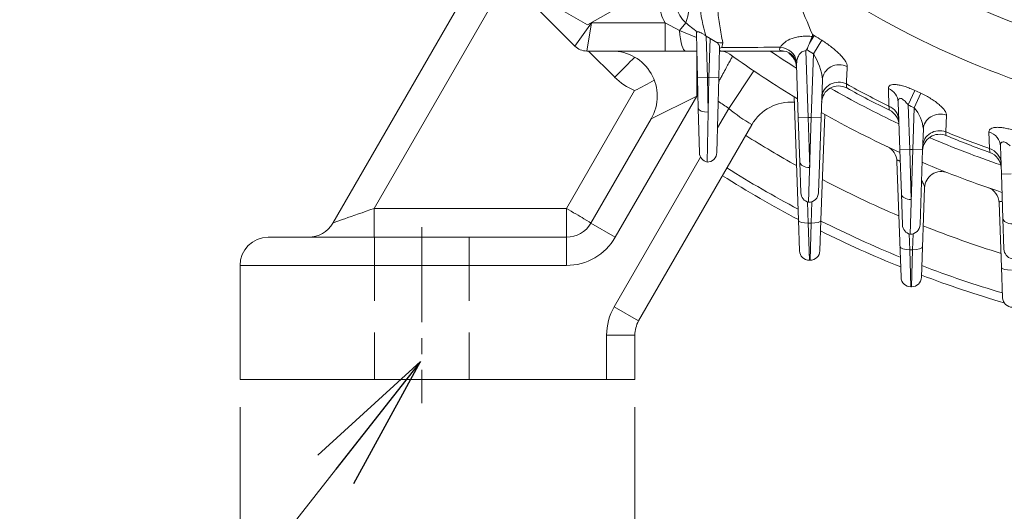
# Model space of a CAD drawing. Units: millimetres. Extents: x 0 to 2673, y 0 to 1890.
# Drawn here: x 1735 to 1910, y 838 to 926 of the extents above; entities that cross this region are included whole.
import ezdxf

# ---------------------------------------------------------------- set-up
doc = ezdxf.new("R2010")
doc.units = ezdxf.units.MM
doc.header["$LTSCALE"] = 90
doc.linetypes.add('CENTER2', pattern=[1.125, 0.75, -0.125, 0.125, -0.125])
doc.linetypes.add('HIDDEN2', pattern=[0.1875, 0.125, -0.0625])
doc.layers.get('0').update_dxf_attribs({"linetype": 'CONTINUOUS', "lineweight": 30})
doc.layers.get('DEFPOINTS').update_dxf_attribs({"linetype": 'CONTINUOUS'})
for name, color, linetype, lineweight in [('CENTER LINE', 1, 'CENTER2', 9), ('DIMENSION LINE', 2, 'CONTINUOUS', 13), ('HIDDEN OUTLINE', 2, 'HIDDEN2', 20), ('OUTLINE', 3, 'CONTINUOUS', 20)]:
    doc.layers.add(name, color=color, linetype=linetype, lineweight=lineweight)
doc.styles.get("Standard").update_dxf_attribs({"font": 'romans.shx', "width": 0.8, "bigfont": 'whgtxt.shx'})
doc.dimstyles.get("Standard").update_dxf_attribs({"dimscale": 8.1, "dimtxt": 3, "dimasz": 3, "dimexe": 1, "dimexo": 1, "dimgap": 1, "dimtad": 1, "dimzin": 1, "dimdsep": 46, "dimtxsty": 'Standard', "dimblk": 'OPEN', "dimcen": 0, "dimclrd": 2, "dimclre": 2, "dimclrt": 7, "dimadec": 1, "dimazin": 2, "dimtfac": 1, "dimtmove": 0, "dimatfit": 3, "dimldrblk": 'OPEN', "dimfxl": 1, "dimtolj": 1, "dimtzin": 0, "dimlwd": 9, "dimlwe": 9, "dimarcsym": 0})

# ---------------------------------------------------------------- blocks, each defined once
blk = doc.blocks.new('_Open')
at = {"color": 0, "linetype": 'ByBlock', "lineweight": -2}
for p, q in [((-1, 0.1667), (0, 0)), ((-1, -0.1667), (0, 0)), ((0, 0), (-1, 0))]:
    blk.add_line(p, q, dxfattribs=at)
blk = doc.blocks.new('*D15')
at = {"layer": 'DEFPOINTS', "color": 0, "transparency": 16777216}
for p in [(1774.12, 865.01), (1844.12, 865.01), (1844.12, 789.81)]:
    blk.add_point(p, dxfattribs=at)
at = {"layer": 'DIMENSION LINE', "color": 2, "lineweight": 9, "transparency": 16777216}
for p, q in [((1774.12, 856.91), (1774.12, 781.71)), ((1844.12, 856.91), (1844.12, 781.71)), ((1798.42, 789.81), (1819.82, 789.81))]:
    blk.add_line(p, q, dxfattribs=at)
at = {"layer": 'DIMENSION LINE', "color": 2, "lineweight": 9, "transparency": 16777216, "xscale": 24.3, "yscale": 24.3, "zscale": 24.3, "rotation": 180}
blk.add_blockref('_Open', (1774.12, 789.81), dxfattribs=at)
at = {"layer": 'DIMENSION LINE', "color": 2, "lineweight": 9, "transparency": 16777216, "xscale": 24.3, "yscale": 24.3, "zscale": 24.3}
blk.add_blockref('_Open', (1844.12, 789.81), dxfattribs=at)
at = {"layer": 'DIMENSION LINE', "color": 7, "transparency": 16777216, "insert": (1809.12, 810.06), "char_height": 24.3, "attachment_point": 5}
blk.add_mtext('\\A1;2.75', dxfattribs=at)

msp = doc.modelspace()

# ---------------------------------------------------------------- linework, layer by layer
at = {"layer": 'CENTER LINE', "ltscale": 0.25}
msp.add_line((1806.373, 888.808), (1806.373, 857.606), dxfattribs=at)
at = {"layer": 'HIDDEN OUTLINE'}
for p, q in [((1797.991, 887.008), (1797.991, 861.808)), ((1814.755, 887.008), (1814.755, 861.808))]:
    msp.add_line(p, q, dxfattribs=at)
at = {"layer": 'OUTLINE'}
for p, q in [((1790.567, 889.508), (1819.818, 940.173)), ((1821.449, 932.911), (1797.884, 892.096)), ((1833.473, 920.887), (1821.002, 933.358)), ((1835.723, 924.638), (1826.223, 930.123)), ((1845.223, 930.123), (1835.723, 924.638)), ((1836.423, 925.008), (1833.473, 920.887)), ((1836.423, 925.008), (1835.594, 920.008)), ((1836.423, 925.008), (1849.487, 925.008)), ((1849.487, 925.008), (1852.04, 923.63)), ((1849.487, 925.008), (1849.487, 920.008)), ((1852.04, 923.63), (1853.139, 925.004)), ((1852.04, 923.63), (1855.044, 922.418)), ((1855.232, 915.264), (1855.028, 923.029)), ((1856.71, 922.689), (1856.789, 922.63)), ((1856.789, 922.63), (1857.446, 922.219)), ((1856.789, 922.63), (1856.981, 915.31)), ((1857.265, 915.31), (1857.446, 922.219)), ((1875.924, 922.746), (1875.063, 921.373)), ((1875.6, 922.945), (1875.924, 922.746)), ((1877.266, 921.914), (1875.791, 919.511)), ((1855.107, 920.008), (1835.594, 920.008)), ((1840.544, 915.37), (1835.905, 920.008)), ((1855.093, 920.008), (1855.093, 912.008)), ((1859.158, 920.718), (1859.015, 915.264)), ((1870.559, 920.008), (1859.139, 920.008)), ((1859.709, 921.484), (1859.557, 920.63)), ((1874.437, 920.057), (1874.85, 908.211)), ((1875.396, 908.211), (1875.791, 919.511)), ((1860.766, 909.835), (1865.231, 916.474)), ((1872.83, 918.177), (1872.773, 917.543)), ((1873.102, 908.15), (1872.773, 917.543)), ((1856.981, 915.31), (1855.232, 915.264)), ((1855.374, 909.834), (1855.232, 915.264)), ((1856.981, 915.31), (1857.265, 915.31)), ((1856.981, 915.31), (1857.123, 909.163)), ((1857.123, 909.163), (1857.265, 915.31)), ((1857.265, 915.31), (1859.015, 915.264)), ((1859.015, 915.264), (1858.668, 902.014)), ((1877.381, 914.908), (1876.682, 894.9)), ((1831.999, 892.096), (1844.07, 913.003)), ((1892.574, 910.456), (1893.772, 913.008)), ((1855.093, 912.008), (1840.659, 887.008)), ((1855.093, 912.008), (1847.01, 908.008)), ((1855.317, 912.008), (1855.093, 912.008)), ((1873.125, 890.043), (1872.361, 911.92)), ((1893.655, 909.954), (1894.835, 912.514)), ((1855.58, 901.966), (1855.374, 909.834)), ((1858.783, 906.399), (1860.766, 909.835)), ((1891.102, 902.485), (1890.806, 910.953)), ((1892.574, 910.456), (1892.85, 902.546)), ((1893.396, 902.546), (1893.655, 909.954)), ((1836.329, 889.508), (1847.01, 908.008)), ((1856.918, 900.31), (1857.123, 909.163)), ((1874.85, 908.211), (1873.102, 908.15)), ((1873.374, 900.339), (1873.102, 908.15)), ((1874.85, 908.211), (1875.396, 908.211)), ((1874.85, 908.211), (1875.123, 899.369)), ((1874.933, 893.211), (1875.396, 908.211)), ((1875.396, 908.211), (1877.145, 908.15)), ((1877.776, 908.767), (1877.122, 890.043)), ((1899.363, 908.63), (1899.245, 905.695)), ((1864.878, 906.956), (1844.793, 872.169)), ((1895.272, 906.136), (1895.145, 902.485)), ((1899.245, 905.695), (1899.28, 905.028)), ((1906.984, 902.711), (1906.898, 905.671)), ((1891.102, 902.485), (1892.85, 902.546)), ((1892.85, 902.546), (1893.396, 902.546)), ((1892.85, 902.546), (1893.123, 893.704)), ((1892.933, 887.546), (1893.396, 902.546)), ((1895.145, 902.485), (1893.396, 902.546)), ((1907.07, 902.04), (1906.984, 902.711)), ((1909.102, 898.163), (1908.928, 903.128)), ((1840.463, 874.669), (1855.78, 901.198)), ((1891.374, 894.675), (1891.102, 902.485)), ((1895.145, 902.485), (1894.682, 889.235)), ((1873.566, 894.858), (1873.374, 900.339)), ((1891.314, 879.903), (1890.597, 900.45)), ((1910.85, 898.224), (1909.102, 898.163)), ((1909.374, 890.353), (1909.102, 898.163)), ((1895.486, 895.752), (1894.932, 879.903)), ((1891.566, 889.193), (1891.374, 894.675)), ((1797.884, 892.096), (1831.999, 892.096)), ((1797.884, 892.096), (1797.884, 887.008)), ((1831.999, 882.008), (1831.999, 892.096)), ((1874.742, 893.265), (1874.874, 889.505)), ((1875.373, 889.505), (1875.506, 893.307)), ((1909.125, 881.715), (1908.728, 893.077)), ((1909.566, 884.871), (1909.374, 890.353)), ((1840.659, 887.008), (1836.329, 889.508)), ((1873.314, 884.614), (1873.125, 890.043)), ((1874.874, 889.505), (1875.373, 889.505)), ((1874.874, 889.505), (1875.063, 882.925)), ((1875.183, 882.925), (1875.373, 889.505)), ((1877.122, 890.043), (1876.932, 884.614)), ((1779.123, 887.008), (1831.999, 887.008)), ((1892.776, 887.589), (1892.874, 884.793)), ((1893.373, 884.793), (1893.472, 887.631)), ((1892.874, 884.793), (1893.373, 884.793)), ((1892.874, 884.793), (1893.063, 878.214)), ((1893.183, 878.214), (1893.373, 884.793)), ((1831.999, 882.008), (1774.123, 882.008)), ((1774.123, 861.808), (1774.123, 882.008)), ((1875.183, 882.925), (1875.063, 882.925)), ((1909.314, 876.287), (1909.125, 881.715)), ((1893.183, 878.214), (1893.063, 878.214)), ((1844.793, 872.169), (1840.463, 874.669)), ((1844.123, 869.669), (1839.123, 869.669)), ((1839.123, 861.808), (1839.123, 869.669)), ((1844.123, 869.669), (1844.123, 861.808)), ((1774.123, 861.808), (1844.123, 861.808))]:
    msp.add_line(p, q, dxfattribs=at)
for centre, radius, start, end in [((1965.123, 1065.008), 149.983, 235.37093, 304.62907), ((1965.123, 1065.008), 159.38, 234.24914, 256.11021), ((1832.764, 931.718), 21.453, 341.76034, 8.53891), ((2313.558, 1108.18), 475.52, 201.34501, 202.9261), ((1886.437, 931.501), 31.006, 175.87801, 196.51189), ((1857.127, 929.256), 5.83, 161.88733, 226.83264), ((1965.123, 1065.008), 179.282, 231.345, 232.17377), ((1853.176, 913.532), 9.68, 55.68284, 63.82172), ((1886.276, 917.1), 12, 152.92746, 159.13622), ((1875.212, 922.762), 0.429, 332.00892, 25.16251), ((1965.123, 1065.008), 167.914, 237.91202, 238.45083), ((1835.594, 923.008), 3, 225, 270), ((1840.082, 912.008), 8, 330, 90), ((1859.561, 920.954), 0.946, 243.70057, 269.09239), ((1857.238, 926.975), 6.755, 286.46108, 290.07996), ((1859.199, 917.008), 3, 54.40847, 90), ((1965.123, 1065.008), 174.464, 236.21343, 238.04728), ((1870.206, 917.476), 2.559, 358.44251, 81.80739), ((1965.123, 1065.008), 170.733, 237.97765, 238.45083), ((1965.123, 1065.008), 179, 234.40847, 239.01926), ((1869.788, 917.065), 3, 2, 57.20225), ((1867.055, 913.917), 10.373, 5.48337, 32.63619), ((1848.322, 923.148), 11, 225, 247.25851), ((1833.461, 937.158), 26.381, 293.71123, 302.34589), ((1880.24, 910.83), 3, 61.16498, 178), ((1965.123, 1065.008), 174.464, 240.32229, 244.83474), ((1965.123, 1065.008), 172.397, 241.03521, 243.8556), ((914.6, 845.049), 969.504, 4.046202, 4.088683), ((1965.123, 1065.008), 173, 241.16498, 243.99205), ((1965.123, 1065.008), 167.914, 244.85399, 245.25386), ((1965.123, 1065.008), 187, 235.38861, 236.07844), ((1878.814, 931.232), 27.991, 229.85306, 240.14063), ((1871.806, 902.956), 8, 85.77656, 150), ((1887.948, 906.831), 3, 2, 63.99205), ((1965.123, 1065.008), 170.733, 244.85399, 245.25386), ((1888.354, 905.456), 6.952, 5.61272, 40.31482), ((1965.123, 1065.008), 179, 240.57307, 245.57896), ((1965.123, 1065.008), 189.356, 237.64249, 240.81508), ((1898.139, 902.254), 3, 67.62951, 178), ((1965.123, 1065.008), 174.464, 246.78681, 251.23554), ((1965.123, 1065.008), 172.397, 247.53429, 250.29127), ((1965.123, 1065.008), 173, 247.62951, 250.39284), ((1887.598, 900.345), 3, 2, 64.78857), ((1857.329, 902.011), 1.75, 181.5, 256.42253), ((1856.918, 902.06), 1.75, 270, 358.5), ((1906.063, 899.214), 3, 2, 70.39284), ((1965.123, 1065.008), 196, 237.72246, 241.98355), ((1965.123, 1065.008), 179, 246.96027, 251.79932), ((1965.123, 1065.008), 197.6, 237.74091, 242.25122), ((1898.484, 895.647), 3, 68.5216, 178), ((1965.123, 1065.008), 189.356, 242.39203, 246.93356), ((1905.73, 892.972), 3, 2, 70.95335), ((1875.315, 894.919), 1.75, 182, 257.41245), ((1874.933, 894.961), 1.75, 270, 358), ((1786.236, 892.008), 5, 270, 330), ((1831.999, 892.008), 5, 270, 330), ((1965.123, 1065.008), 196, 243.3194, 247.83871), ((1893.315, 889.254), 1.75, 182, 257.41245), ((1892.933, 889.296), 1.75, 270, 358), ((1965.123, 1065.008), 189.356, 248.34587, 252.77164), ((1779.123, 882.008), 5, 90, 180), ((1831.999, 892.008), 10, 270, 330), ((1965.123, 1065.008), 197.6, 243.53242, 248.04666), ((1875.063, 884.675), 1.75, 182, 270), ((1875.183, 884.675), 1.75, 270, 358), ((1911.315, 884.932), 1.75, 182, 257.41245), ((1965.123, 1065.008), 196, 249.03808, 253.44772), ((1893.063, 879.964), 1.75, 182, 270), ((1893.183, 879.964), 1.75, 270, 358), ((1965.123, 1065.008), 197.6, 249.19741, 253.68536), ((1849.123, 869.669), 10, 150, 180), ((1911.063, 876.348), 1.75, 182, 270), ((1849.123, 869.669), 5, 150, 180)]:
    msp.add_arc(centre, radius, start, end, dxfattribs=at)
for centre, major_axis, ratio, start_param, end_param in [((1853.142, 925.008), (0, 5), 0.2294849, 1.8501969, 3.1415927), ((1859.68, 925.864), (-4.88, -1.089), 0.8713316, 1.1664659, 1.3843809), ((1869.966, 918.077), (2.68, -1.348), 0.8400292, 0.5776571, 1.9729613), ((1840.544, 915.23), (5.657, 5.657), 0.0123417, 0.8740298, 1.5584553), ((1880.379, 914.804), (2.998, -0.105), 0.9252267, 1.1230873, 3.1415927), ((1880.271, 911.709), (2.998, -0.105), 0.9257821, 1.1306223, 3.1415927), ((1887.808, 910.848), (2.998, 0.105), 0.9237236, 0, 1.1036646), ((1857.123, 909.88), (1.749, 0.046), 0.4096927, 3.1415927, 4.7016612), ((1887.917, 907.719), (2.998, 0.105), 0.9243486, 0, 1.1115768), ((1898.271, 906.031), (-2.998, 0.105), 0.9318547, 4.3720491, 6.2831853), ((1898.168, 903.09), (-2.998, 0.105), 0.9321298, 4.3776099, 6.2831853), ((1905.93, 903.023), (2.998, 0.105), 0.9307828, 0, 1.2098795), ((1906.034, 900.057), (2.998, 0.105), 0.9311003, 0, 1.2158059), ((1875.123, 900.401), (1.749, 0.061), 0.589229, 3.1415927, 4.6918156), ((1893.123, 894.736), (-1.749, -0.061), 0.589229, 0, 1.5502229), ((1797.783, 892.008), (7.217, 2.5), 0.0064774, 1.55459, 3.1341126), ((1831.999, 892.008), (-4.33, 2.5), 0.0151148, 3.1415927, 4.7211153), ((1911.123, 890.414), (1.749, 0.061), 0.589229, 3.1415927, 4.6918156), ((1874.874, 890.104), (-1.749, -0.061), 0.3418361, 0, 1.5588597), ((1875.373, 890.104), (-1.749, 0.061), 0.3418361, 1.5827329, 3.1415927), ((1892.874, 885.392), (-1.749, -0.061), 0.3418361, 0, 1.5588597), ((1893.373, 885.392), (-1.749, 0.061), 0.3418361, 1.5827329, 3.1415927), ((1910.874, 881.776), (-1.749, -0.061), 0.3418361, 0, 1.5588597)]:
    msp.add_ellipse(centre, major_axis=major_axis, ratio=ratio, start_param=start_param, end_param=end_param, dxfattribs=at)
for points, knots in [([(1859.471, 932.862), (1859.413, 932.763), (1859.36, 932.66), (1859.264, 932.455), (1859.221, 932.351), (1859.102, 932.036), (1859.038, 931.822), (1858.88, 931.17), (1858.819, 930.721), (1858.749, 929.803), (1858.74, 929.334), (1858.756, 928.387), (1858.781, 927.907), (1858.894, 926.456), (1859.017, 925.473), (1859.322, 923.489), (1859.504, 922.489), (1859.709, 921.484)], [0, 0, 0, 0, 0.03125, 0.03125, 0.0625, 0.0625, 0.125, 0.125, 0.25, 0.25, 0.375, 0.375, 0.5, 0.5, 0.75, 0.75, 1, 1, 1, 1]), ([(1849.487, 925.008), (1849.189, 925.524), (1848.951, 926.064), (1848.677, 926.909), (1848.6, 927.198), (1848.476, 927.78), (1848.429, 928.073), (1848.333, 928.953), (1848.326, 929.545), (1848.429, 930.735), (1848.537, 931.32), (1848.702, 931.894)], [0, 0, 0, 0, 0.25, 0.25, 0.375, 0.375, 0.5, 0.5, 0.75, 0.75, 1, 1, 1, 1]), ([(1855.028, 923.029), (1855.026, 923.125), (1855.033, 923.211), (1855.078, 923.341), (1855.117, 923.384), (1855.175, 923.399)], [0, 0, 0, 0, 0.5, 0.5, 1, 1, 1, 1]), ([(1855.175, 923.399), (1855.248, 923.416), (1855.346, 923.409), (1855.579, 923.348), (1855.712, 923.295), (1855.989, 923.16), (1856.134, 923.077), (1856.424, 922.894), (1856.567, 922.795), (1856.71, 922.689)], [0, 0, 0, 0, 0.25, 0.25, 0.5, 0.5, 0.75, 0.75, 1, 1, 1, 1]), ([(1869.959, 920.676), (1870.111, 920.984), (1870.354, 921.273), (1871.043, 921.81), (1871.469, 922.041), (1872.25, 922.322), (1872.524, 922.401), (1872.956, 922.495), (1873.104, 922.523), (1873.406, 922.57), (1873.562, 922.59), (1874.029, 922.634), (1874.341, 922.645), (1874.971, 922.631), (1875.286, 922.605), (1875.591, 922.561)], [0, 0, 0, 0, 0.25, 0.25, 0.5, 0.5, 0.625, 0.625, 0.6875, 0.6875, 0.75, 0.75, 0.875, 0.875, 1, 1, 1, 1]), ([(1877.266, 921.914), (1877.576, 921.723), (1877.877, 921.526), (1878.461, 921.12), (1878.746, 920.91), (1879.285, 920.489), (1879.54, 920.278), (1880.019, 919.855), (1880.246, 919.641), (1880.655, 919.225), (1880.839, 919.021), (1881.164, 918.623), (1881.307, 918.426), (1881.536, 918.055), (1881.624, 917.879), (1881.741, 917.551), (1881.77, 917.397), (1881.764, 917.259)], [0, 0, 0, 0, 0.125, 0.125, 0.25, 0.25, 0.375, 0.375, 0.5, 0.5, 0.625, 0.625, 0.75, 0.75, 0.875, 0.875, 1, 1, 1, 1]), ([(1858.633, 921.527), (1858.807, 921.397), (1858.938, 921.267), (1859.072, 921.062), (1859.106, 920.993), (1859.149, 920.855), (1859.159, 920.787), (1859.158, 920.718)], [0, 0, 0, 0, 0.5, 0.5, 0.75, 0.75, 1, 1, 1, 1]), ([(1859.557, 920.63), (1862.384, 920.643), (1865.211, 920.655), (1868.038, 920.668), (1868.678, 920.671), (1869.319, 920.673), (1869.959, 920.676)], [0, 0, 0, 0, 0.8152586, 0.8152586, 0.8152586, 1, 1, 1, 1]), ([(1870.559, 920.008), (1870.385, 920.008), (1870.232, 920.016), (1869.979, 920.061), (1869.883, 920.098), (1869.771, 920.209), (1869.757, 920.283), (1869.808, 920.462), (1869.87, 920.564), (1869.959, 920.676)], [0, 0, 0, 0, 0.25, 0.25, 0.5, 0.5, 0.75, 0.75, 1, 1, 1, 1]), ([(1874.437, 920.057), (1874.31, 920.061), (1874.186, 920.042), (1873.951, 919.967), (1873.842, 919.912), (1873.55, 919.715), (1873.397, 919.544), (1873.153, 919.181), (1873.059, 918.985), (1872.915, 918.586), (1872.864, 918.383), (1872.83, 918.177)], [0, 0, 0, 0, 0.125, 0.125, 0.25, 0.25, 0.5, 0.5, 0.75, 0.75, 1, 1, 1, 1]), ([(1874.592, 920.254), (1874.541, 920.193), (1874.491, 920.13), (1874.443, 920.066), (1874.441, 920.063), (1874.439, 920.06), (1874.437, 920.057)], [0, 0, 0, 0, 0.9562803, 0.9562803, 0.9562803, 1, 1, 1, 1]), ([(1875.063, 921.373), (1874.993, 921.194), (1874.924, 921.008), (1874.816, 920.722), (1874.779, 920.625), (1874.719, 920.481), (1874.698, 920.434), (1874.651, 920.341), (1874.626, 920.295), (1874.592, 920.254)], [0, 0, 0, 0, 0.5, 0.5, 0.75, 0.75, 0.875, 0.875, 1, 1, 1, 1]), ([(1861.454, 919.085), (1861.454, 919.085), (1861.429, 919.039), (1861.355, 918.903), (1861.324, 918.847), (1861.25, 918.712), (1861.207, 918.633), (1861.06, 918.366), (1860.941, 918.148), (1860.73, 917.762), (1860.654, 917.623), (1860.492, 917.327), (1860.407, 917.171), (1860.14, 916.682), (1859.946, 916.326), (1859.63, 915.746), (1859.521, 915.546), (1859.3, 915.138), (1859.168, 914.897), (1859.034, 914.649), (1859.016, 914.615)], [0, 0, 0, 0, 0.125, 0.125, 0.1875, 0.1875, 0.25, 0.25, 0.375, 0.375, 0.4375, 0.4375, 0.5, 0.5, 0.625, 0.625, 0.6875, 0.6875, 0.75, 0.76001964, 0.76001964, 0.76001964, 0.76001964]), ([(1881.764, 917.259), (1881.733, 916.503), (1881.701, 915.748), (1881.67, 914.994), (1881.659, 914.721), (1881.647, 914.448), (1881.636, 914.175)], [0, 0, 0, 0, 0.7342034, 0.7342034, 0.7342034, 1, 1, 1, 1]), ([(1889.071, 913.368), (1889.068, 913.492), (1889.093, 913.601), (1889.202, 913.791), (1889.288, 913.872), (1889.52, 913.993), (1889.665, 914.035), (1889.93, 914.067), (1890.026, 914.072), (1890.228, 914.072), (1890.335, 914.067), (1890.674, 914.037), (1890.926, 913.995), (1891.453, 913.877), (1891.73, 913.8), (1892.306, 913.615), (1892.596, 913.51), (1893.183, 913.275), (1893.479, 913.146), (1893.772, 913.008)], [0, 0, 0, 0, 0.125, 0.125, 0.25, 0.25, 0.375, 0.375, 0.4375, 0.4375, 0.5, 0.5, 0.625, 0.625, 0.75, 0.75, 0.875, 0.875, 1, 1, 1, 1]), ([(1889.159, 910.25), (1889.138, 911.011), (1889.116, 911.772), (1889.095, 912.535), (1889.087, 912.812), (1889.079, 913.09), (1889.071, 913.368)], [0, 0, 0, 0, 0.7330753, 0.7330753, 0.7330753, 1, 1, 1, 1]), ([(1892.574, 910.456), (1892.398, 910.684), (1892.215, 910.9), (1891.919, 911.194), (1891.815, 911.288), (1891.605, 911.452), (1891.497, 911.523), (1891.29, 911.616), (1891.189, 911.638), (1891.022, 911.614), (1890.957, 911.568), (1890.866, 911.437), (1890.838, 911.351), (1890.806, 911.164), (1890.802, 911.061), (1890.806, 910.953)], [0, 0, 0, 0, 0.25, 0.25, 0.375, 0.375, 0.5, 0.5, 0.625, 0.625, 0.75, 0.75, 0.875, 0.875, 1, 1, 1, 1]), ([(1894.835, 912.514), (1895.151, 912.368), (1895.458, 912.215), (1896.052, 911.894), (1896.343, 911.726), (1896.895, 911.384), (1897.154, 911.211), (1897.639, 910.861), (1897.867, 910.683), (1898.277, 910.334), (1898.46, 910.162), (1898.782, 909.824), (1898.922, 909.656), (1899.144, 909.336), (1899.229, 909.184), (1899.341, 908.894), (1899.368, 908.756), (1899.363, 908.63)], [0, 0, 0, 0, 0.125, 0.125, 0.25, 0.25, 0.375, 0.375, 0.5, 0.5, 0.625, 0.625, 0.75, 0.75, 0.875, 0.875, 1, 1, 1, 1]), ([(1889.263, 909.528), (1889.263, 909.528), (1889.254, 909.59), (1889.22, 909.832), (1889.193, 910.014), (1889.159, 910.25)], [0, 0, 0, 0, 0.5, 0.5, 1, 1, 1, 1]), ([(1906.898, 905.671), (1906.894, 905.787), (1906.918, 905.894), (1906.998, 906.037), (1907.031, 906.082), (1907.114, 906.166), (1907.163, 906.205), (1907.331, 906.311), (1907.471, 906.367), (1907.809, 906.449), (1908.009, 906.474), (1908.448, 906.491), (1908.692, 906.482), (1909.219, 906.433), (1909.495, 906.393), (1910.071, 906.284), (1910.373, 906.215), (1910.972, 906.055), (1911.273, 905.963), (1911.576, 905.861)], [0, 0, 0, 0, 0.125, 0.125, 0.1875, 0.1875, 0.25, 0.25, 0.375, 0.375, 0.5, 0.5, 0.625, 0.625, 0.75, 0.75, 0.875, 0.875, 1, 1, 1, 1]), ([(1910.677, 903.19), (1910.579, 903.282), (1910.479, 903.371), (1910.272, 903.536), (1910.164, 903.613), (1909.945, 903.748), (1909.833, 903.804), (1909.614, 903.884), (1909.507, 903.905), (1909.318, 903.902), (1909.235, 903.876), (1909.102, 903.789), (1909.052, 903.726), (1908.979, 903.582), (1908.956, 903.498), (1908.929, 903.321), (1908.925, 903.226), (1908.928, 903.128)], [0, 0, 0, 0, 0.125, 0.125, 0.25, 0.25, 0.375, 0.375, 0.5, 0.5, 0.625, 0.625, 0.75, 0.75, 0.875, 0.875, 1, 1, 1, 1]), ([(1891.171, 900.439), (1891.139, 900.463), (1891.107, 900.487), (1891.028, 900.542), (1890.981, 900.571), (1890.852, 900.641), (1890.78, 900.664), (1890.675, 900.66), (1890.642, 900.636), (1890.601, 900.561), (1890.595, 900.509), (1890.597, 900.45)], [0.52202515, 0.52202515, 0.52202515, 0.52202515, 0.5625, 0.5625, 0.625, 0.625, 0.75, 0.75, 0.875, 0.875, 1, 1, 1, 1]), ([(1895.486, 895.752), (1895.491, 895.91), (1895.44, 896.104), (1895.269, 896.534), (1895.151, 896.764), (1895.005, 897.012), (1895.001, 897.018), (1894.998, 897.023)], [0, 0, 0, 0, 0.25, 0.25, 0.5, 0.5, 0.50590176, 0.50590176, 0.50590176, 0.50590176]), ([(1909.272, 893.276), (1909.262, 893.28), (1909.252, 893.284), (1909.146, 893.326), (1909.062, 893.348), (1908.923, 893.358), (1908.87, 893.347), (1908.75, 893.278), (1908.724, 893.188), (1908.728, 893.077)], [0.48721341, 0.48721341, 0.48721341, 0.48721341, 0.5, 0.5, 0.625, 0.625, 0.75, 0.75, 1, 1, 1, 1])]:
    msp.add_open_spline(points, degree=3, knots=knots, dxfattribs=at)

# ---------------------------------------------------------------- dimensions: what is measured, and where the dimension line sits
at = {"layer": 'DIMENSION LINE'}
dim = msp.add_linear_dim(base=(1844.123, 789.808), p1=(1774.123, 865.008), p2=(1844.123, 865.008), angle=0, text='2.75', dimstyle='Standard', override={"dimtol": 0, "dimlim": 0, "dimtp": 0, "dimtm": 0, "dimtfac": 0.55, "dimtdec": 3, "dimtmove": 0, "dimtolj": 1, "dimtzin": 0}, dxfattribs=at)
dim.commit()
dim.dimension.update_dxf_attribs({"geometry": '*D15', "text_midpoint": (1809.123, 789.808), "dimtype": 161})

# ---------------------------------------------------------------- leaders
msp.add_leader([(1806.123, 865.008), (1690.605, 717.808), (1454.192, 717.808)], dimstyle='Standard', dxfattribs=at)

doc.saveas('drawing.dxf')
